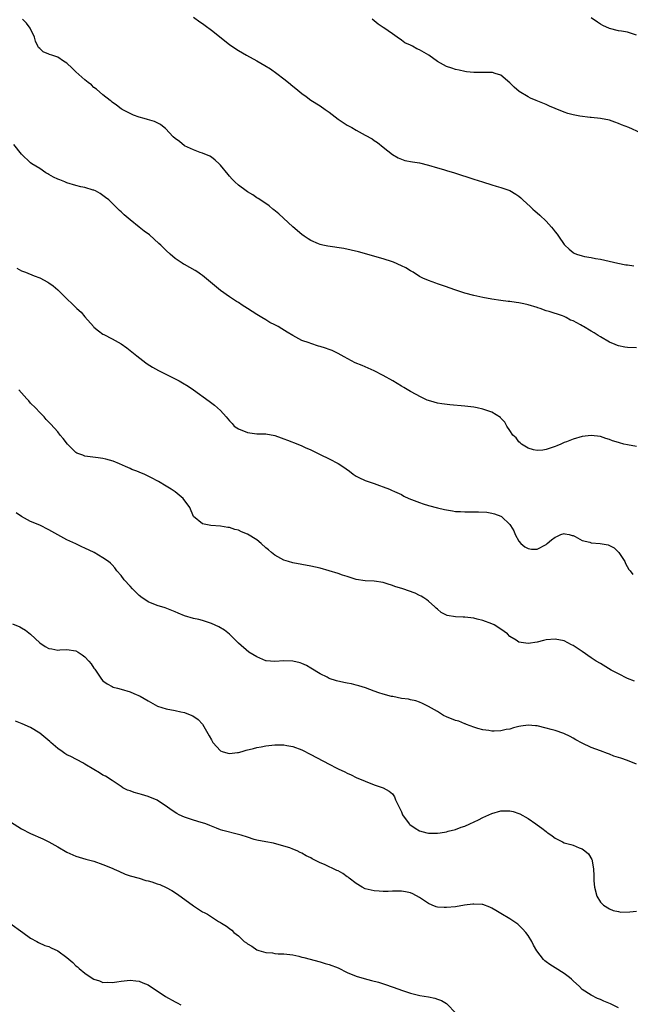
# Model space of a CAD drawing. Units: inches. Extents: x 2646000 to 2649000, y 1473000 to 1476000.
# Drawn here: x 2648265 to 2648400, y 1474083 to 1474301 of the extents above; entities that cross this region are included whole.
import ezdxf

# ---------------------------------------------------------------- set-up
doc = ezdxf.new("R2010")
doc.units = ezdxf.units.IN
doc.header["$MEASUREMENT"] = 0
doc.layers.add('LD26461473_10ft', color=101, linetype='Continuous')

msp = doc.modelspace()

# ---------------------------------------------------------------- linework, layer by layer
at = {"layer": 'LD26461473_10ft'}
for points, elevation in [([(2648401, 1474228.3), (2648399, 1474228.35), (2648398.44, 1474228.44), (2648397, 1474228.73), (2648396.79, 1474228.79), (2648396.25, 1474229), (2648395, 1474229.56), (2648393, 1474230.71), (2648392.51, 1474231), (2648391.61, 1474231.61), (2648391, 1474231.98), (2648389.25, 1474233), (2648389, 1474233.17), (2648388.6, 1474233.4), (2648387, 1474234.28), (2648386.43, 1474234.43), (2648385.47, 1474235), (2648385, 1474235.24), (2648384.6, 1474235.4), (2648381.65, 1474236.35), (2648381, 1474236.49), (2648379.66, 1474237), (2648379.14, 1474237.14), (2648379, 1474237.2), (2648377, 1474237.82), (2648376.06, 1474238.06), (2648375, 1474238.24), (2648374.36, 1474238.36), (2648373, 1474238.51), (2648372.58, 1474238.58), (2648371, 1474238.77), (2648369, 1474239.08), (2648367, 1474239.43), (2648365, 1474239.86), (2648363, 1474240.38), (2648361.02, 1474241.02), (2648359.55, 1474241.55), (2648359, 1474241.76), (2648358.08, 1474242.08), (2648357, 1474242.49), (2648356.61, 1474242.61), (2648355, 1474243.21), (2648353.73, 1474243.73), (2648353, 1474244.11), (2648351.57, 1474245), (2648351, 1474245.33), (2648349.99, 1474245.99), (2648349, 1474246.47), (2648347.26, 1474247.26), (2648347, 1474247.35), (2648345, 1474248.01), (2648339.51, 1474249.51), (2648337.92, 1474249.92), (2648336.25, 1474250.25), (2648332.75, 1474250.75), (2648331.6, 1474251), (2648331, 1474251.16), (2648330.68, 1474251.32), (2648329, 1474252.05), (2648328.39, 1474252.39), (2648327.5, 1474253), (2648327, 1474253.36), (2648325, 1474255.05), (2648321.91, 1474257.91), (2648320.82, 1474258.82), (2648320.59, 1474259), (2648319.72, 1474259.72), (2648319, 1474260.19), (2648317.34, 1474261.34), (2648317, 1474261.5), (2648316.14, 1474262.14), (2648315, 1474262.8), (2648314.69, 1474263), (2648313, 1474264.28), (2648312.13, 1474265), (2648311.57, 1474265.57), (2648311, 1474266.29), (2648310.66, 1474266.66), (2648309, 1474268.73), (2648308.73, 1474269), (2648307.81, 1474269.81), (2648307, 1474270.44), (2648306.66, 1474270.66), (2648305, 1474271.38), (2648304.47, 1474271.53), (2648303, 1474272.08), (2648301, 1474273), (2648299.92, 1474273.92), (2648299, 1474274.6), (2648298.53, 1474275), (2648296.81, 1474276.81), (2648296.54, 1474277), (2648295.72, 1474277.72), (2648295, 1474278.04), (2648294.37, 1474278.37), (2648292.82, 1474278.82), (2648292.1, 1474279), (2648291, 1474279.32), (2648289.75, 1474279.75), (2648289, 1474280.11), (2648287.25, 1474281), (2648287, 1474281.18), (2648285.99, 1474281.99), (2648285, 1474282.66), (2648284.83, 1474282.83), (2648284.59, 1474283), (2648283, 1474284.28), (2648281.54, 1474285.54), (2648281, 1474285.92), (2648280.44, 1474286.44), (2648279.7, 1474287), (2648279, 1474287.56), (2648277, 1474289.34), (2648276.18, 1474290.18), (2648275, 1474291.27), (2648274.3, 1474291.7), (2648273, 1474292.56), (2648271.68, 1474293), (2648271.18, 1474293.18), (2648271, 1474293.28), (2648269.79, 1474293.79), (2648269, 1474294.5), (2648268.76, 1474294.76), (2648268.62, 1474295), (2648268.11, 1474296.11), (2648267.84, 1474297), (2648266.9, 1474299), (2648266.09, 1474300.09), (2648265.22, 1474301)], 9440), ([(2648303, 1474301.46), (2648304.43, 1474300.43), (2648305, 1474300.05), (2648305.6, 1474299.6), (2648307, 1474298.59), (2648311, 1474295.42), (2648312.41, 1474294.41), (2648313, 1474294.04), (2648314.74, 1474293), (2648317, 1474291.78), (2648318.78, 1474290.78), (2648320.02, 1474290.02), (2648321.46, 1474289), (2648323, 1474287.78), (2648324.02, 1474287), (2648325, 1474286.19), (2648325.68, 1474285.68), (2648327, 1474284.59), (2648327.92, 1474283.92), (2648329, 1474283.07), (2648331, 1474281.82), (2648332.16, 1474281), (2648333, 1474280.43), (2648335, 1474278.9), (2648336.12, 1474278.12), (2648337, 1474277.53), (2648338.02, 1474277), (2648339, 1474276.41), (2648341, 1474275.35), (2648342.51, 1474274.51), (2648343, 1474274.19), (2648343.69, 1474273.69), (2648345, 1474272.67), (2648347, 1474271.03), (2648348.29, 1474270.29), (2648349, 1474270.03), (2648349.77, 1474269.77), (2648351.46, 1474269.46), (2648353, 1474269.22), (2648355, 1474268.73), (2648357, 1474268.08), (2648358.29, 1474267.71), (2648359, 1474267.49), (2648360.76, 1474267), (2648365, 1474265.58), (2648366.9, 1474265), (2648369, 1474264.32), (2648369.93, 1474264.07), (2648371, 1474263.75), (2648373, 1474263.09), (2648374.32, 1474262.32), (2648375, 1474261.85), (2648375.45, 1474261.45), (2648375.88, 1474261), (2648377.52, 1474259.52), (2648378.04, 1474259), (2648378.56, 1474258.56), (2648379, 1474258.17), (2648379.65, 1474257.65), (2648381, 1474256.32), (2648382.22, 1474255), (2648382.58, 1474254.58), (2648383, 1474253.97), (2648383.43, 1474253.43), (2648383.71, 1474253), (2648385, 1474251.16), (2648385.13, 1474251), (2648386.12, 1474250.12), (2648387, 1474249.36), (2648387.23, 1474249.23), (2648387.74, 1474249), (2648389, 1474248.63), (2648389.49, 1474248.51), (2648391, 1474248.28), (2648391.93, 1474248.07), (2648393, 1474247.91), (2648396.85, 1474247), (2648398.67, 1474246.67), (2648399, 1474246.64), (2648400.41, 1474246.41)], 9450), ([(2648401.85, 1474275.85), (2648399.27, 1474277), (2648397.66, 1474277.66), (2648397, 1474277.95), (2648396.21, 1474278.21), (2648395, 1474278.65), (2648393, 1474279.05), (2648391, 1474279.26), (2648390.73, 1474279.27), (2648388.44, 1474279.56), (2648387, 1474279.85), (2648385.84, 1474280.16), (2648385, 1474280.42), (2648383, 1474281.22), (2648381.76, 1474281.76), (2648381, 1474282.11), (2648378.79, 1474283), (2648377.53, 1474283.53), (2648377, 1474283.8), (2648375.01, 1474285.01), (2648373.97, 1474285.97), (2648373, 1474286.94), (2648371, 1474288.59), (2648369.73, 1474289), (2648369.17, 1474289.17), (2648369, 1474289.21), (2648367.22, 1474289.22), (2648367, 1474289.21), (2648365.19, 1474289.19), (2648365, 1474289.18), (2648363.38, 1474289.38), (2648363, 1474289.41), (2648361.74, 1474289.74), (2648361, 1474289.89), (2648360.19, 1474290.19), (2648359, 1474290.54), (2648357, 1474291.6), (2648355.04, 1474293.04), (2648353, 1474294.21), (2648352.42, 1474294.42), (2648351.46, 1474295), (2648351.15, 1474295.15), (2648351, 1474295.24), (2648349.77, 1474295.77), (2648349, 1474296.39), (2648348.04, 1474297), (2648347, 1474297.77), (2648345.09, 1474299.09), (2648345, 1474299.17), (2648343.89, 1474299.89), (2648343, 1474300.65), (2648342.54, 1474301)], 9460), ([(2648401, 1474297.48), (2648399, 1474298.11), (2648397.67, 1474298.33), (2648397, 1474298.41), (2648395, 1474298.9), (2648393.58, 1474299.58), (2648393, 1474299.9), (2648392.34, 1474300.34), (2648391, 1474301.26)], 9470), ([(2648401, 1474206.46), (2648399, 1474206.82), (2648398.21, 1474207), (2648397.25, 1474207.25), (2648397, 1474207.35), (2648395.72, 1474207.72), (2648395, 1474208.05), (2648394.23, 1474208.23), (2648393, 1474208.65), (2648391, 1474208.89), (2648389, 1474208.68), (2648387, 1474208.13), (2648385.52, 1474207.52), (2648385, 1474207.33), (2648384.28, 1474207), (2648383.35, 1474206.65), (2648383, 1474206.49), (2648381.88, 1474206.12), (2648381, 1474205.8), (2648380.31, 1474205.69), (2648379, 1474205.59), (2648378.24, 1474205.76), (2648377, 1474206.14), (2648375.58, 1474207), (2648375.3, 1474207.3), (2648375, 1474207.53), (2648374.37, 1474208.37), (2648373.68, 1474209), (2648373, 1474210.03), (2648372.3, 1474211), (2648371.88, 1474211.88), (2648371, 1474212.75), (2648370.9, 1474212.9), (2648369, 1474214.06), (2648367.43, 1474214.57), (2648367, 1474214.76), (2648365.79, 1474215), (2648365, 1474215.14), (2648363, 1474215.39), (2648359.72, 1474215.72), (2648357.93, 1474215.93), (2648357, 1474216.09), (2648356.25, 1474216.25), (2648355, 1474216.63), (2648354.72, 1474216.72), (2648353.35, 1474217.35), (2648351, 1474218.64), (2648349.52, 1474219.52), (2648349, 1474219.8), (2648347.08, 1474221), (2648345, 1474222.21), (2648343, 1474223.2), (2648341, 1474224.11), (2648340.36, 1474224.36), (2648338.81, 1474225), (2648336.31, 1474226.31), (2648335, 1474227.04), (2648333.68, 1474227.68), (2648333, 1474227.93), (2648332.25, 1474228.25), (2648331, 1474228.59), (2648330.7, 1474228.7), (2648329, 1474229.22), (2648328.61, 1474229.39), (2648327, 1474229.95), (2648325, 1474231), (2648323.74, 1474231.74), (2648322.53, 1474232.53), (2648321.77, 1474233), (2648321, 1474233.37), (2648319.93, 1474233.93), (2648319, 1474234.46), (2648318.15, 1474235), (2648317, 1474235.7), (2648315, 1474237.02), (2648313.77, 1474237.77), (2648313, 1474238.3), (2648312.56, 1474238.56), (2648311, 1474239.61), (2648309, 1474241), (2648305, 1474244.29), (2648304.6, 1474244.6), (2648303.95, 1474245), (2648303.39, 1474245.39), (2648301, 1474246.73), (2648300.82, 1474246.82), (2648300.54, 1474247), (2648299, 1474248.06), (2648297.89, 1474249), (2648297, 1474249.82), (2648296.41, 1474250.41), (2648295.77, 1474251), (2648295.38, 1474251.38), (2648293.26, 1474253.26), (2648292.14, 1474254.14), (2648291, 1474255.01), (2648289, 1474256.64), (2648287.72, 1474257.72), (2648287, 1474258.38), (2648286.66, 1474258.66), (2648284.26, 1474261), (2648283.58, 1474261.58), (2648282.41, 1474262.41), (2648281.33, 1474263), (2648281, 1474263.14), (2648280.82, 1474263.18), (2648279, 1474263.73), (2648278.07, 1474263.93), (2648277, 1474264.2), (2648275, 1474264.82), (2648274.57, 1474265), (2648273.43, 1474265.43), (2648273, 1474265.64), (2648272.06, 1474266.06), (2648271, 1474266.67), (2648270.77, 1474266.77), (2648270.36, 1474267), (2648269, 1474267.93), (2648267.28, 1474269), (2648267, 1474269.21), (2648265, 1474271.11), (2648263.3, 1474273.3)], 9430), ([(2648263.92, 1474245.92), (2648265, 1474245.3), (2648265.24, 1474245.24), (2648265.87, 1474245), (2648267.75, 1474244.25), (2648269, 1474243.78), (2648270.82, 1474242.82), (2648271, 1474242.7), (2648271.98, 1474241.98), (2648273, 1474241.16), (2648275.16, 1474239), (2648276.14, 1474238.14), (2648277.24, 1474237), (2648278.18, 1474236.18), (2648279, 1474235.14), (2648280.88, 1474233), (2648281, 1474232.87), (2648282.03, 1474232.03), (2648283, 1474231.35), (2648283.22, 1474231.22), (2648285, 1474230.32), (2648287, 1474229.21), (2648288.29, 1474228.29), (2648290.5, 1474226.5), (2648292.46, 1474225), (2648292.78, 1474224.78), (2648293.99, 1474223.99), (2648295.26, 1474223.26), (2648299, 1474221.47), (2648299.85, 1474221), (2648300.58, 1474220.58), (2648301.81, 1474219.81), (2648303, 1474218.99), (2648306.5, 1474216.5), (2648307.63, 1474215.63), (2648308.36, 1474215), (2648309, 1474214.4), (2648310.24, 1474213), (2648310.61, 1474212.61), (2648311, 1474212.15), (2648311.57, 1474211.57), (2648312.04, 1474211), (2648312.6, 1474210.6), (2648313, 1474210.36), (2648315, 1474209.55), (2648317, 1474209.3), (2648319, 1474209.25), (2648321, 1474208.92), (2648322.39, 1474208.39), (2648323, 1474208.19), (2648323.84, 1474207.84), (2648326.09, 1474207), (2648327, 1474206.62), (2648327.74, 1474206.26), (2648329, 1474205.71), (2648330.47, 1474205), (2648331, 1474204.73), (2648333, 1474203.75), (2648335, 1474202.69), (2648336.05, 1474202.05), (2648337.51, 1474201), (2648338.36, 1474200.36), (2648339, 1474199.92), (2648339.59, 1474199.59), (2648341, 1474198.97), (2648343, 1474198.3), (2648344.17, 1474197.83), (2648345, 1474197.54), (2648346.36, 1474197), (2648346.79, 1474196.79), (2648347.5, 1474196.5), (2648349, 1474195.82), (2648349.52, 1474195.52), (2648350.63, 1474195), (2648353, 1474194.07), (2648353.8, 1474193.8), (2648355, 1474193.45), (2648357, 1474192.91), (2648358.56, 1474192.56), (2648359, 1474192.44), (2648360.27, 1474192.27), (2648361, 1474192.12), (2648362.09, 1474192.09), (2648363, 1474192), (2648364.04, 1474192.04), (2648365, 1474192), (2648366.03, 1474192.03), (2648367.92, 1474191.92), (2648369, 1474191.74), (2648369.6, 1474191.6), (2648371, 1474191.09), (2648371.16, 1474191), (2648373, 1474189.2), (2648373.15, 1474189), (2648373.83, 1474187.83), (2648374.18, 1474187), (2648375, 1474185.54), (2648375.4, 1474185), (2648376.28, 1474184.28), (2648377, 1474183.88), (2648377.77, 1474183.77), (2648379, 1474183.74), (2648381, 1474184.8), (2648381.26, 1474185), (2648382.18, 1474185.82), (2648383, 1474186.45), (2648383.39, 1474186.6), (2648384.28, 1474187), (2648385, 1474187.22), (2648385.16, 1474187.16), (2648386.09, 1474187), (2648386.79, 1474186.79), (2648387, 1474186.75), (2648387.44, 1474186.56), (2648389, 1474185.68), (2648390.69, 1474185.31), (2648391, 1474185.19), (2648392.96, 1474185.04), (2648394.7, 1474184.7), (2648395, 1474184.6), (2648396.03, 1474184.03), (2648397, 1474183.12), (2648397.1, 1474183), (2648398.4, 1474181), (2648398.58, 1474180.58), (2648399.29, 1474179.29), (2648399.57, 1474179), (2648400.19, 1474178.19)], 9420), ([(2648400.54, 1474154.53), (2648399, 1474155.17), (2648397, 1474156.15), (2648395.42, 1474157), (2648393, 1474158.44), (2648392.11, 1474159), (2648391, 1474159.73), (2648389, 1474161.1), (2648387.85, 1474161.85), (2648387, 1474162.43), (2648386.61, 1474162.61), (2648385, 1474163.47), (2648383, 1474163.89), (2648381, 1474163.67), (2648380.44, 1474163.56), (2648379, 1474163.17), (2648377, 1474162.86), (2648375, 1474163.22), (2648374.36, 1474163.64), (2648373, 1474164.47), (2648372.45, 1474165), (2648371, 1474166.03), (2648369.51, 1474167), (2648369, 1474167.24), (2648367, 1474167.98), (2648365.72, 1474168.28), (2648365, 1474168.47), (2648363, 1474168.69), (2648362.69, 1474168.69), (2648361, 1474168.8), (2648359.12, 1474169.12), (2648359, 1474169.19), (2648357.76, 1474169.76), (2648357, 1474170.47), (2648356.7, 1474170.7), (2648356.4, 1474171), (2648355, 1474172.26), (2648354.59, 1474172.59), (2648353.98, 1474173), (2648353.38, 1474173.38), (2648353, 1474173.53), (2648352.01, 1474174.01), (2648349.29, 1474175), (2648347.53, 1474175.53), (2648347, 1474175.76), (2648345.87, 1474176.13), (2648345, 1474176.38), (2648343, 1474176.68), (2648341, 1474176.77), (2648339, 1474177.08), (2648337, 1474177.68), (2648336, 1474178), (2648335, 1474178.35), (2648333, 1474178.98), (2648331, 1474179.55), (2648329, 1474180.02), (2648327, 1474180.35), (2648325, 1474180.71), (2648324.04, 1474181), (2648323, 1474181.35), (2648321, 1474182.44), (2648320.27, 1474183), (2648319.59, 1474183.59), (2648319, 1474184.08), (2648317.98, 1474185), (2648317, 1474185.79), (2648315, 1474187.08), (2648313.63, 1474187.63), (2648313, 1474187.95), (2648312.14, 1474188.14), (2648311, 1474188.54), (2648310.58, 1474188.58), (2648309, 1474188.85), (2648306.87, 1474189), (2648305, 1474189.38), (2648303, 1474190.96), (2648302.22, 1474193), (2648300.73, 1474195), (2648299, 1474196.44), (2648298.09, 1474197), (2648297, 1474197.72), (2648295.29, 1474198.71), (2648293.59, 1474199.59), (2648293, 1474199.93), (2648292.26, 1474200.26), (2648291, 1474200.77), (2648290.49, 1474201), (2648289.41, 1474201.41), (2648289, 1474201.58), (2648287.95, 1474202.05), (2648286.67, 1474202.67), (2648285.22, 1474203.22), (2648283.64, 1474203.64), (2648283, 1474203.8), (2648281.93, 1474203.93), (2648280.19, 1474204.19), (2648279, 1474204.34), (2648278.53, 1474204.53), (2648277.25, 1474205), (2648277, 1474205.13), (2648275.12, 1474207), (2648274.23, 1474208.23), (2648273.57, 1474209), (2648273, 1474209.73), (2648271.44, 1474211.44), (2648270.45, 1474212.45), (2648269.97, 1474213), (2648269, 1474213.96), (2648268.05, 1474215), (2648267, 1474216.07), (2648266.57, 1474216.57), (2648266.17, 1474217), (2648265, 1474218.34), (2648264.37, 1474219)], 9410), ([(2648401, 1474136.19), (2648399, 1474137), (2648397.5, 1474137.5), (2648397, 1474137.7), (2648396.01, 1474138.01), (2648395, 1474138.4), (2648394.55, 1474138.55), (2648393, 1474139.12), (2648391, 1474139.9), (2648389, 1474140.85), (2648387.61, 1474141.61), (2648387, 1474141.97), (2648386.33, 1474142.33), (2648384.92, 1474143), (2648383, 1474143.63), (2648382.14, 1474143.85), (2648381, 1474144.2), (2648379, 1474144.67), (2648378.69, 1474144.69), (2648377, 1474144.84), (2648375.39, 1474144.61), (2648375, 1474144.54), (2648373.78, 1474144.22), (2648373, 1474143.98), (2648372.14, 1474143.86), (2648371, 1474143.6), (2648369.53, 1474143.53), (2648369, 1474143.54), (2648368.36, 1474143.64), (2648367, 1474143.81), (2648365.87, 1474144.13), (2648365, 1474144.42), (2648363.4, 1474145), (2648363.12, 1474145.12), (2648363, 1474145.16), (2648361.68, 1474145.68), (2648361, 1474145.88), (2648359, 1474146.67), (2648358.32, 1474147), (2648357, 1474147.82), (2648355, 1474148.96), (2648353.66, 1474149.66), (2648353, 1474149.89), (2648352.2, 1474150.2), (2648351, 1474150.41), (2648350.55, 1474150.55), (2648349, 1474150.73), (2648347.14, 1474151.14), (2648347, 1474151.14), (2648346.81, 1474151.19), (2648345, 1474151.69), (2648344.01, 1474152.01), (2648343, 1474152.34), (2648341.06, 1474153.06), (2648339.55, 1474153.55), (2648339, 1474153.7), (2648337.94, 1474153.94), (2648337, 1474154.14), (2648336.26, 1474154.26), (2648334.63, 1474154.63), (2648333, 1474155.19), (2648332.57, 1474155.43), (2648331, 1474156.21), (2648329, 1474157.46), (2648328.02, 1474158.02), (2648327, 1474158.49), (2648326.63, 1474158.63), (2648324.99, 1474158.99), (2648322.97, 1474159.03), (2648321, 1474158.92), (2648319.07, 1474159.07), (2648319, 1474159.08), (2648317, 1474159.92), (2648315.26, 1474161), (2648313, 1474163), (2648311, 1474164.97), (2648309.87, 1474165.87), (2648308.6, 1474166.6), (2648307, 1474167.34), (2648305, 1474167.96), (2648304.17, 1474168.17), (2648303, 1474168.42), (2648301, 1474169.05), (2648299.64, 1474169.64), (2648299, 1474169.87), (2648298.22, 1474170.22), (2648296.76, 1474170.76), (2648295, 1474171.31), (2648293, 1474172.12), (2648292.45, 1474172.45), (2648291.67, 1474173), (2648291, 1474173.53), (2648290.27, 1474174.27), (2648289.51, 1474175), (2648289, 1474175.6), (2648287.71, 1474177), (2648287, 1474177.97), (2648286.07, 1474179), (2648285.6, 1474179.6), (2648285, 1474180.3), (2648284.64, 1474180.64), (2648284.22, 1474181), (2648283, 1474181.88), (2648281.06, 1474183), (2648279, 1474183.99), (2648278.3, 1474184.3), (2648277, 1474184.94), (2648275, 1474185.82), (2648271.66, 1474187.66), (2648271, 1474188.06), (2648269, 1474189.04), (2648267, 1474189.88), (2648265, 1474191), (2648263.79, 1474191.79)], 9400), ([(2648263, 1474167.23), (2648264.59, 1474166.59), (2648265, 1474166.39), (2648265.87, 1474165.87), (2648267, 1474164.99), (2648269, 1474163.05), (2648270.24, 1474162.24), (2648271, 1474161.8), (2648271.7, 1474161.7), (2648273, 1474161.43), (2648273.49, 1474161.49), (2648275, 1474161.57), (2648277, 1474161.29), (2648277.5, 1474161), (2648278.42, 1474160.42), (2648279, 1474159.97), (2648279.91, 1474159), (2648280.4, 1474158.4), (2648281, 1474157.43), (2648281.19, 1474157.19), (2648282.68, 1474155), (2648283, 1474154.62), (2648283.95, 1474153.95), (2648285, 1474153.37), (2648285.27, 1474153.27), (2648286.18, 1474153), (2648287, 1474152.78), (2648289, 1474152.2), (2648289.86, 1474151.86), (2648291.22, 1474151.22), (2648293, 1474150.18), (2648295.06, 1474149.06), (2648297, 1474148.47), (2648299, 1474148.06), (2648300.24, 1474147.76), (2648301, 1474147.6), (2648302.64, 1474147), (2648302.89, 1474146.89), (2648304.06, 1474146.06), (2648305.02, 1474145.02), (2648306.21, 1474143), (2648306.5, 1474142.5), (2648307, 1474141.56), (2648307.33, 1474141), (2648309, 1474139.15), (2648309.35, 1474139), (2648310.61, 1474138.61), (2648311, 1474138.58), (2648312.76, 1474138.76), (2648313, 1474138.79), (2648313.75, 1474139), (2648314.7, 1474139.3), (2648316.31, 1474139.69), (2648317, 1474139.92), (2648317.96, 1474140.04), (2648319, 1474140.29), (2648319.67, 1474140.33), (2648321, 1474140.47), (2648323, 1474140.45), (2648323.65, 1474140.35), (2648325, 1474140.1), (2648327, 1474139.35), (2648329, 1474138.35), (2648333, 1474136.19), (2648334.71, 1474135.29), (2648335, 1474135.14), (2648336.48, 1474134.48), (2648337, 1474134.19), (2648337.86, 1474133.86), (2648339, 1474133.29), (2648341, 1474132.41), (2648343, 1474131.64), (2648344.94, 1474130.94), (2648346.26, 1474130.26), (2648347, 1474129.65), (2648347.51, 1474129), (2648347.71, 1474128.29), (2648349, 1474125.64), (2648349.2, 1474125.2), (2648349.24, 1474125), (2648350.74, 1474123), (2648350.86, 1474122.86), (2648352.03, 1474122.03), (2648353, 1474121.46), (2648354.66, 1474121), (2648355, 1474120.92), (2648357, 1474120.93), (2648357.56, 1474121), (2648359, 1474121.24), (2648359.35, 1474121.35), (2648361, 1474121.77), (2648362.25, 1474122.25), (2648363, 1474122.5), (2648364.17, 1474123), (2648366.08, 1474123.92), (2648367, 1474124.39), (2648369, 1474125.29), (2648371, 1474125.89), (2648373, 1474125.91), (2648373.71, 1474125.71), (2648375, 1474125.29), (2648375.21, 1474125.21), (2648377, 1474124.18), (2648378.76, 1474123), (2648379, 1474122.82), (2648380.08, 1474122.08), (2648381, 1474121.29), (2648381.18, 1474121.18), (2648381.41, 1474121), (2648382.35, 1474120.35), (2648383, 1474119.84), (2648384.64, 1474119), (2648385, 1474118.83), (2648386.47, 1474118.47), (2648387, 1474118.27), (2648388.31, 1474117.69), (2648389, 1474117.44), (2648389.6, 1474117), (2648390.37, 1474116.37), (2648391.14, 1474115.14), (2648391.18, 1474115), (2648391.18, 1474114.82), (2648391.49, 1474113), (2648391.57, 1474111.57), (2648391.54, 1474111), (2648391.57, 1474110.43), (2648391.71, 1474109), (2648392.21, 1474107), (2648393, 1474105.68), (2648393.68, 1474105), (2648395, 1474104.18), (2648395.87, 1474103.87), (2648397, 1474103.58), (2648397.5, 1474103.5), (2648399.54, 1474103.54), (2648401, 1474103.7)], 9390), ([(2648397, 1474082.33), (2648395.21, 1474083.21), (2648393.8, 1474083.8), (2648393, 1474084.15), (2648392.38, 1474084.38), (2648391, 1474085.07), (2648389, 1474086.37), (2648388.42, 1474087), (2648387, 1474088.24), (2648386.63, 1474088.63), (2648386.21, 1474089), (2648385, 1474089.89), (2648383, 1474091.18), (2648381.86, 1474091.86), (2648381, 1474092.5), (2648380.7, 1474092.7), (2648380.42, 1474093), (2648378.92, 1474094.92), (2648378.19, 1474096.19), (2648377.81, 1474097), (2648377, 1474098.32), (2648376.49, 1474099), (2648375.79, 1474099.79), (2648375, 1474100.58), (2648374.78, 1474100.78), (2648373, 1474102), (2648371, 1474103.17), (2648369.87, 1474103.87), (2648369, 1474104.37), (2648368.57, 1474104.57), (2648367, 1474105.19), (2648366.83, 1474105.17), (2648365, 1474105.27), (2648364.78, 1474105.22), (2648362.99, 1474104.99), (2648361, 1474104.68), (2648359, 1474104.48), (2648358.48, 1474104.48), (2648357, 1474104.59), (2648356.66, 1474104.66), (2648355.79, 1474105), (2648355, 1474105.36), (2648353, 1474106.73), (2648351.54, 1474107.54), (2648351, 1474107.73), (2648349.94, 1474107.94), (2648349, 1474108.1), (2648348.08, 1474108.08), (2648347, 1474108.11), (2648346.07, 1474108.07), (2648345, 1474108.06), (2648344.12, 1474108.12), (2648343, 1474108.18), (2648342.35, 1474108.35), (2648341, 1474108.64), (2648340.32, 1474109), (2648339, 1474109.78), (2648337.42, 1474111), (2648337.2, 1474111.2), (2648337, 1474111.31), (2648336.02, 1474112.02), (2648335, 1474112.6), (2648334.71, 1474112.71), (2648332.01, 1474113.99), (2648331, 1474114.4), (2648329.27, 1474115.27), (2648329, 1474115.45), (2648327.92, 1474115.92), (2648327, 1474116.52), (2648326.63, 1474116.63), (2648325.97, 1474117), (2648325, 1474117.42), (2648324.34, 1474117.66), (2648323, 1474118.09), (2648320.7, 1474118.7), (2648319, 1474119), (2648317, 1474119.41), (2648316.46, 1474119.54), (2648315, 1474120.02), (2648313.53, 1474120.47), (2648313, 1474120.66), (2648309.52, 1474121.52), (2648309, 1474121.69), (2648308.08, 1474122.08), (2648307, 1474122.49), (2648306.67, 1474122.67), (2648305.72, 1474123), (2648305, 1474123.24), (2648304.72, 1474123.28), (2648303, 1474123.8), (2648301, 1474124.46), (2648299.88, 1474125), (2648299.31, 1474125.31), (2648298.07, 1474126.07), (2648297, 1474126.9), (2648295.76, 1474127.76), (2648295, 1474128.26), (2648293, 1474129.07), (2648291.49, 1474129.49), (2648291, 1474129.64), (2648289.91, 1474129.91), (2648289, 1474130.28), (2648288.46, 1474130.46), (2648287.39, 1474131), (2648287, 1474131.23), (2648285, 1474132.58), (2648283.54, 1474133.54), (2648283, 1474133.8), (2648282.26, 1474134.26), (2648280.96, 1474135), (2648279, 1474136.23), (2648278.51, 1474136.51), (2648275.89, 1474137.89), (2648275, 1474138.28), (2648274.57, 1474138.57), (2648273.98, 1474139), (2648273, 1474139.68), (2648271.48, 1474141), (2648271.24, 1474141.24), (2648269.06, 1474143.06), (2648267, 1474144.31), (2648265.12, 1474145.12), (2648263.69, 1474145.69)], 9380), ([(2648262.56, 1474123.44), (2648265, 1474121.87), (2648267, 1474120.85), (2648269.68, 1474119.68), (2648271.02, 1474119.02), (2648273, 1474117.91), (2648275, 1474116.77), (2648277, 1474115.86), (2648279.21, 1474115.21), (2648281, 1474114.76), (2648283, 1474114.03), (2648285, 1474113.19), (2648285.49, 1474113), (2648286.54, 1474112.54), (2648287.9, 1474111.9), (2648289, 1474111.53), (2648291, 1474110.96), (2648292.5, 1474110.5), (2648293, 1474110.42), (2648293.83, 1474110.17), (2648295, 1474109.77), (2648295.55, 1474109.55), (2648297, 1474108.92), (2648298.24, 1474108.24), (2648299.47, 1474107.48), (2648303, 1474104.84), (2648304.14, 1474104.14), (2648305, 1474103.55), (2648305.39, 1474103.39), (2648306.09, 1474103), (2648307, 1474102.46), (2648308.57, 1474101.43), (2648309, 1474101.17), (2648309.25, 1474101), (2648310.34, 1474100.34), (2648311, 1474099.82), (2648311.49, 1474099.49), (2648311.94, 1474099), (2648313, 1474098.24), (2648314.26, 1474097), (2648314.71, 1474096.71), (2648315, 1474096.45), (2648315.91, 1474095.91), (2648317, 1474095.17), (2648317.49, 1474095), (2648319, 1474094.58), (2648320.46, 1474094.46), (2648321, 1474094.35), (2648321.73, 1474094.27), (2648323, 1474094.24), (2648325, 1474094), (2648326.29, 1474093.71), (2648327, 1474093.53), (2648327.41, 1474093.41), (2648331, 1474092.48), (2648332.13, 1474092.13), (2648333, 1474091.9), (2648335, 1474091.12), (2648337, 1474090.13), (2648339, 1474089.31), (2648340.79, 1474088.79), (2648342.38, 1474088.38), (2648343.95, 1474087.95), (2648345.48, 1474087.48), (2648348.42, 1474086.42), (2648349, 1474086.2), (2648351, 1474085.54), (2648353.06, 1474085.06), (2648355, 1474084.74), (2648356.42, 1474084.42), (2648357, 1474084.24), (2648357.9, 1474083.9), (2648359, 1474083.25), (2648359.15, 1474083.15), (2648361, 1474081.23)], 9370), ([(2648262.39, 1474101), (2648265.26, 1474099), (2648267, 1474097.75), (2648268.36, 1474097), (2648268.76, 1474096.76), (2648270.12, 1474096.12), (2648271, 1474095.85), (2648271.57, 1474095.57), (2648273, 1474094.92), (2648275, 1474093.41), (2648276.3, 1474092.3), (2648277, 1474091.63), (2648277.35, 1474091.35), (2648277.7, 1474091), (2648279, 1474089.96), (2648280.38, 1474089), (2648281, 1474088.63), (2648282.25, 1474088.25), (2648283, 1474087.94), (2648283.96, 1474087.96), (2648285, 1474087.88), (2648286.06, 1474088.06), (2648287, 1474088.19), (2648289, 1474088.41), (2648290.25, 1474088.25), (2648291, 1474088.21), (2648291.83, 1474087.83), (2648293, 1474087.38), (2648293.54, 1474087), (2648295, 1474086.05), (2648296.81, 1474084.81), (2648299, 1474083.61), (2648299.42, 1474083.42), (2648300.2, 1474083)], 9360)]:
    msp.add_lwpolyline(points, dxfattribs=dict(at, elevation=elevation))

doc.saveas('drawing.dxf')
